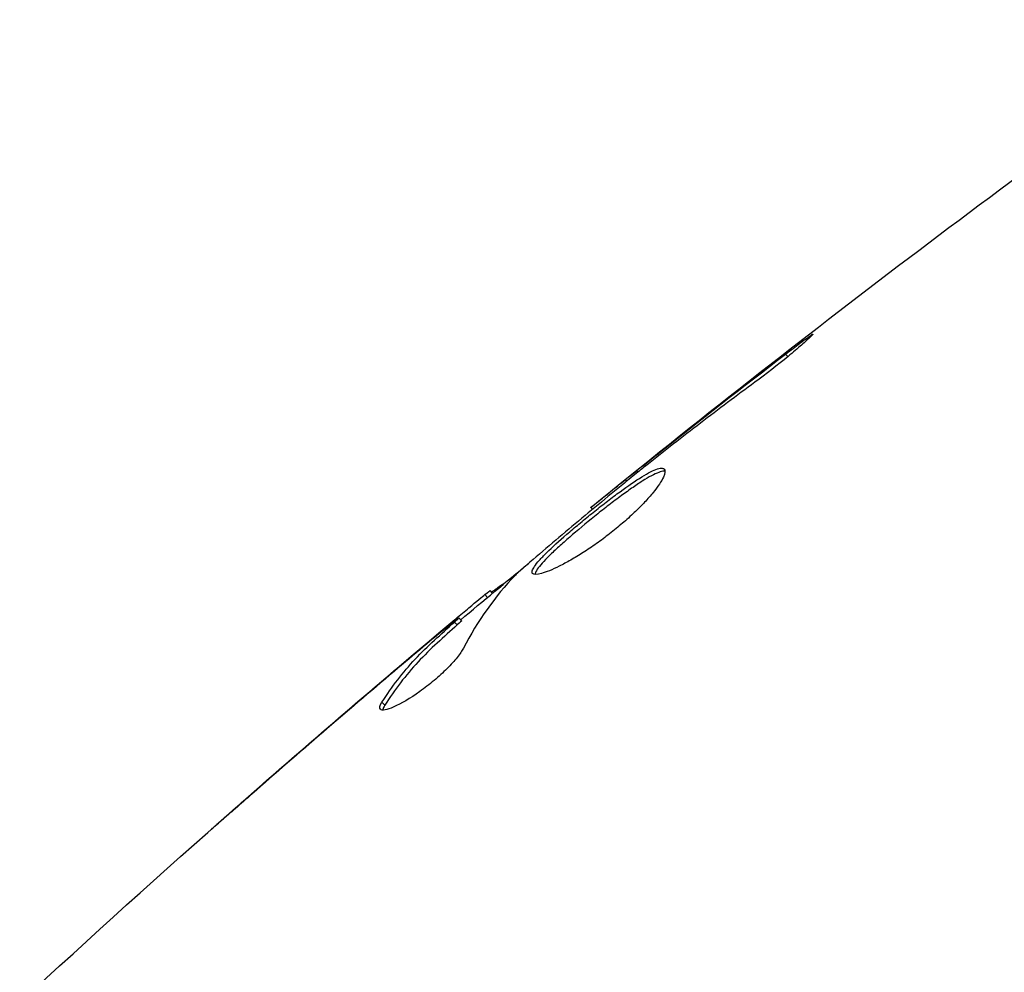
# Model space of a CAD drawing. Units: millimetres. Extents: x -5590 to 5019, y -4665 to 4300.
# Drawn here: x -201 to -176, y -2721 to -2697 of the extents above; entities that cross this region are included whole.
import ezdxf

# ---------------------------------------------------------------- set-up
doc = ezdxf.new("R2010")
doc.units = ezdxf.units.MM
doc.header["$LTSCALE"] = 20
doc.layers.add('2d', color=230, linetype='Continuous')

msp = doc.modelspace()

# ---------------------------------------------------------------- linework, layer by layer
at = {"layer": '2d'}
for p, q in [((-181.444, -2705.213), (-181.505, -2705.152)), ((-184.69, -2707.704), (-184.725, -2707.669)), ((-185.498, -2708.346), (-185.532, -2708.312)), ((-186.358, -2709.056), (-186.405, -2709.009)), ((-189.001, -2711.274), (-189.071, -2711.205)), ((-188.874, -2711.169), (-188.939, -2711.104)), ((-189.654, -2711.862), (-189.725, -2711.791)), ((-189.763, -2711.966), (-189.834, -2711.895)), ((-190.166, -2712.143), (-190.179, -2712.13)), ((-191.124, -2712.945), (-191.134, -2712.936)), ((-191.586, -2713.986), (-191.658, -2713.914)), ((-194.544, -2715.886), (-194.551, -2715.879))]:
    msp.add_line(p, q, dxfattribs=at)
for points in [[(-186.405, -2709.009), (-181.147, -2704.734), (-175.739, -2700.638), (-170.2, -2696.734)], [(-184.725, -2707.669), (-183.659, -2706.82), (-182.587, -2705.98), (-181.505, -2705.152)], [(-185.532, -2708.312), (-185.28, -2708.111), (-185.011, -2707.896), (-184.725, -2707.669)], [(-184.995, -2707.944), (-185.068, -2708.002), (-185.142, -2708.06), (-185.217, -2708.12)], [(-185.217, -2708.12), (-185.331, -2708.211), (-185.454, -2708.31), (-185.56, -2708.397)], [(-186.405, -2709.009), (-186.405, -2709.009), (-186.405, -2709.009), (-186.405, -2709.009)], [(-189.677, -2711.838), (-189.11, -2711.363), (-188.541, -2710.89), (-187.97, -2710.42)], [(-188.3, -2710.712), (-188.816, -2711.251), (-189.251, -2711.865), (-189.609, -2712.551)], [(-188.181, -2710.602), (-188.233, -2710.648), (-188.275, -2710.686), (-188.3, -2710.712)], [(-189.071, -2711.205), (-188.985, -2711.135), (-188.941, -2711.102), (-188.939, -2711.104)], [(-200.773, -2721.478), (-197.205, -2718.174), (-193.554, -2714.957), (-189.827, -2711.833)], [(-189.654, -2711.862), (-189.652, -2711.864), (-189.689, -2711.9), (-189.763, -2711.966)], [(-191.134, -2712.936), (-190.818, -2712.668), (-190.5, -2712.399), (-190.179, -2712.13)], [(-190.693, -2712.693), (-190.693, -2712.694), (-190.694, -2712.694), (-190.695, -2712.695)], [(-194.551, -2715.879), (-193.419, -2714.889), (-192.28, -2713.908), (-191.134, -2712.936)], [(-191.355, -2713.141), (-192.555, -2714.158), (-193.746, -2715.185), (-194.928, -2716.222)], [(-191.699, -2714.092), (-191.728, -2714.062), (-191.714, -2714.002), (-191.658, -2713.914)]]:
    msp.add_open_spline(points, degree=3, dxfattribs=at)
for points, knots in [([(-181.505, -2705.152), (-181.372, -2705.05), (-181.252, -2704.959), (-181.098, -2704.844), (-181.051, -2704.81), (-180.97, -2704.751), (-180.935, -2704.726), (-180.849, -2704.666), (-180.819, -2704.645), (-180.812, -2704.65), (-180.835, -2704.677), (-180.909, -2704.748), (-180.94, -2704.777), (-181.013, -2704.844), (-181.055, -2704.882), (-181.151, -2704.965), (-181.204, -2705.011), (-181.317, -2705.108), (-181.377, -2705.158), (-181.7, -2705.424), (-182.001, -2705.658), (-182.273, -2705.858)], [0, 0, 0, 0, 0.000536546, 0.000536546, 0.000804819, 0.000804819, 0.001073092, 0.001073092, 0.001609638, 0.001609638, 0.002146183, 0.002146183, 0.002414456, 0.002414456, 0.002682729, 0.002682729, 0.002951002, 0.002951002, 0.003219275, 0.003219275, 0.004292367, 0.004292367, 0.004292367, 0.004292367]), ([(-182.273, -2705.858), (-182.734, -2706.197), (-183.191, -2706.54), (-184.098, -2707.236), (-184.547, -2707.59), (-184.995, -2707.944)], [0, 0, 0, 0, 0.001845834, 0.001845834, 0.003691668, 0.003691668, 0.003691668, 0.003691668]), ([(-187.867, -2710.676), (-187.882, -2710.661), (-187.886, -2710.638), (-187.871, -2710.578), (-187.851, -2710.54), (-187.791, -2710.45), (-187.75, -2710.399), (-187.648, -2710.284), (-187.586, -2710.22), (-187.376, -2710.013), (-187.201, -2709.854), (-186.911, -2709.603), (-186.808, -2709.516), (-186.599, -2709.342), (-186.493, -2709.255), (-186.277, -2709.081), (-186.167, -2708.994), (-185.954, -2708.828), (-185.849, -2708.748), (-185.539, -2708.519), (-185.349, -2708.385), (-185.098, -2708.225), (-185.021, -2708.18), (-184.883, -2708.106), (-184.821, -2708.076), (-184.714, -2708.036), (-184.67, -2708.025), (-184.599, -2708.021), (-184.573, -2708.028), (-184.557, -2708.044)], [0, 0, 0, 0, 0.0004136, 0.0004136, 0.0008272, 0.0008272, 0.0012408, 0.0012408, 0.0016544, 0.0016544, 0.0024816, 0.0024816, 0.0028952, 0.0028952, 0.0033088, 0.0033088, 0.0037224, 0.0037224, 0.004136, 0.004136, 0.0049632, 0.0049632, 0.0053768, 0.0053768, 0.0057904, 0.0057904, 0.006203999, 0.006203999, 0.006617599, 0.006617599, 0.006617599, 0.006617599]), ([(-184.557, -2708.044), (-184.524, -2708.077), (-184.531, -2708.148), (-184.625, -2708.35), (-184.714, -2708.484), (-184.9, -2708.713), (-184.973, -2708.796), (-185.131, -2708.966), (-185.218, -2709.053), (-185.405, -2709.231), (-185.505, -2709.322), (-185.712, -2709.499), (-185.82, -2709.588), (-186.041, -2709.76), (-186.152, -2709.842), (-186.374, -2709.999), (-186.487, -2710.075), (-186.703, -2710.213), (-186.808, -2710.276), (-187.01, -2710.392), (-187.107, -2710.444), (-187.376, -2710.578), (-187.53, -2710.641), (-187.759, -2710.705), (-187.837, -2710.706), (-187.867, -2710.676)], [0.006617599, 0.006617599, 0.006617599, 0.006617599, 0.007449314, 0.007449314, 0.008281029, 0.008281029, 0.008696886, 0.008696886, 0.009112744, 0.009112744, 0.009528601, 0.009528601, 0.009944458, 0.009944458, 0.010360316, 0.010360316, 0.010776173, 0.010776173, 0.011192031, 0.011192031, 0.011607888, 0.011607888, 0.012439603, 0.012439603, 0.013271318, 0.013271318, 0.013271318, 0.013271318]), ([(-184.537, -2708.095), (-184.545, -2708.094), (-184.553, -2708.094), (-184.598, -2708.096), (-184.643, -2708.108), (-184.802, -2708.168), (-184.943, -2708.244), (-185.192, -2708.402), (-185.282, -2708.463), (-185.471, -2708.595), (-185.57, -2708.666), (-185.775, -2708.818), (-185.882, -2708.899), (-186.095, -2709.065), (-186.203, -2709.15), (-186.528, -2709.412), (-186.739, -2709.588), (-187.033, -2709.842), (-187.124, -2709.922), (-187.294, -2710.078), (-187.374, -2710.153), (-187.514, -2710.291), (-187.574, -2710.354), (-187.677, -2710.47), (-187.719, -2710.522), (-187.786, -2710.62), (-187.806, -2710.664), (-187.81, -2710.697)], [0.006959302, 0.006959302, 0.006959302, 0.006959302, 0.007065717, 0.007065717, 0.007479037, 0.007479037, 0.008305676, 0.008305676, 0.008718996, 0.008718996, 0.009132316, 0.009132316, 0.009545635, 0.009545635, 0.009958955, 0.009958955, 0.010785595, 0.010785595, 0.011198915, 0.011198915, 0.011612234, 0.011612234, 0.012025554, 0.012025554, 0.012438874, 0.012438874, 0.012937835, 0.012937835, 0.012937835, 0.012937835]), ([(-186.405, -2709.009), (-186.405, -2709.009), (-186.385, -2708.993), (-186.307, -2708.932), (-186.248, -2708.885), (-186.098, -2708.765), (-186.005, -2708.69), (-185.789, -2708.517), (-185.667, -2708.42), (-185.532, -2708.312)], [0, 0, 0, 0, 0.000630412, 0.000630412, 0.001260825, 0.001260825, 0.001891237, 0.001891237, 0.00252165, 0.00252165, 0.00252165, 0.00252165]), ([(-185.56, -2708.397), (-186, -2708.76), (-186.441, -2709.123), (-187.316, -2709.857), (-187.75, -2710.228), (-188.181, -2710.602)], [0, 0, 0, 0, 0.00190427, 0.00190427, 0.003808539, 0.003808539, 0.003808539, 0.003808539]), ([(-188.904, -2711.139), (-188.903, -2711.14), (-188.893, -2711.135), (-188.857, -2711.112), (-188.832, -2711.093), (-188.764, -2711.044), (-188.722, -2711.014), (-188.625, -2710.943), (-188.568, -2710.902), (-188.489, -2710.845), (-188.471, -2710.832), (-188.453, -2710.819)], [0, 0, 0, 0, 0.00032099, 0.00032099, 0.000641981, 0.000641981, 0.000962971, 0.000962971, 0.001283961, 0.001283961, 0.00137276, 0.00137276, 0.00137276, 0.00137276]), ([(-190.179, -2712.13), (-190.05, -2712.021), (-189.925, -2711.915), (-189.683, -2711.713), (-189.572, -2711.62), (-189.274, -2711.372), (-189.131, -2711.254), (-189.071, -2711.205)], [0, 0, 0, 0, 0.000502086, 0.000502086, 0.001004171, 0.001004171, 0.002008343, 0.002008343, 0.002008343, 0.002008343]), ([(-189.834, -2711.895), (-189.786, -2711.853), (-189.755, -2711.823), (-189.721, -2711.789), (-189.72, -2711.786), (-189.765, -2711.816), (-189.859, -2711.891), (-190.003, -2712.009)], [0, 0, 0, 0, 0.000405292, 0.000405292, 0.000810583, 0.000810583, 0.001621167, 0.001621167, 0.001621167, 0.001621167]), ([(-191.658, -2713.914), (-191.409, -2713.523), (-191.131, -2713.162), (-190.668, -2712.663), (-190.506, -2712.505), (-190.17, -2712.2), (-190.002, -2712.047), (-189.834, -2711.895)], [0, 0, 0, 0, 0.002938605, 0.002938605, 0.004407908, 0.004407908, 0.005877211, 0.005877211, 0.005877211, 0.005877211]), ([(-189.763, -2711.966), (-189.931, -2712.118), (-190.099, -2712.271), (-190.435, -2712.576), (-190.597, -2712.734), (-191.06, -2713.233), (-191.337, -2713.595), (-191.586, -2713.986)], [0, 0, 0, 0, 0.001469311, 0.001469311, 0.002938621, 0.002938621, 0.005877242, 0.005877242, 0.005877242, 0.005877242]), ([(-190.003, -2712.009), (-190.183, -2712.157), (-190.388, -2712.328), (-190.852, -2712.715), (-191.097, -2712.922), (-191.355, -2713.141)], [0, 0, 0, 0, 0.001013465, 0.001013465, 0.00202693, 0.00202693, 0.00202693, 0.00202693]), ([(-189.609, -2712.551), (-189.644, -2712.618), (-189.696, -2712.696), (-189.837, -2712.873), (-189.922, -2712.968), (-190.121, -2713.168), (-190.231, -2713.268), (-190.465, -2713.466), (-190.586, -2713.56), (-190.949, -2713.819), (-191.18, -2713.953), (-191.538, -2714.111), (-191.658, -2714.132), (-191.699, -2714.092)], [0, 0, 0, 0, 0.000456133, 0.000456133, 0.000912267, 0.000912267, 0.0013684, 0.0013684, 0.001824534, 0.001824534, 0.0027368, 0.0027368, 0.003649067, 0.003649067, 0.003649067, 0.003649067]), ([(-191.586, -2713.986), (-191.614, -2714.03), (-191.631, -2714.067), (-191.639, -2714.102), (-191.64, -2714.107), (-191.641, -2714.111)], [0, 0, 0, 0, 0.0003297632, 0.0003297632, 0.0003852274, 0.0003852274, 0.0003852274, 0.0003852274]), ([(-195.984, -2717.145), (-195.985, -2717.144), (-195.975, -2717.136), (-195.938, -2717.102), (-195.909, -2717.076), (-195.798, -2716.977), (-195.688, -2716.879), (-195.485, -2716.7), (-195.41, -2716.633), (-195.254, -2716.495), (-195.171, -2716.422), (-194.997, -2716.27), (-194.91, -2716.193), (-194.731, -2716.037), (-194.641, -2715.957), (-194.551, -2715.879)], [0.002335629, 0.002335629, 0.002335629, 0.002335629, 0.002691247, 0.002691247, 0.003046864, 0.003046864, 0.003758098, 0.003758098, 0.004113716, 0.004113716, 0.004469333, 0.004469333, 0.00482495, 0.00482495, 0.005180567, 0.005180567, 0.005180567, 0.005180567]), ([(-194.928, -2716.222), (-195.075, -2716.35), (-195.214, -2716.472), (-195.473, -2716.699), (-195.587, -2716.799), (-195.779, -2716.967), (-195.855, -2717.033), (-195.932, -2717.1), (-195.951, -2717.117), (-195.977, -2717.139), (-195.984, -2717.145), (-195.984, -2717.145)], [0, 0, 0, 0, 0.000583907, 0.000583907, 0.001167815, 0.001167815, 0.001751722, 0.001751722, 0.002043676, 0.002043676, 0.002335629, 0.002335629, 0.002335629, 0.002335629])]:
    msp.add_open_spline(points, degree=3, knots=knots, dxfattribs=at)

doc.saveas('drawing.dxf')
